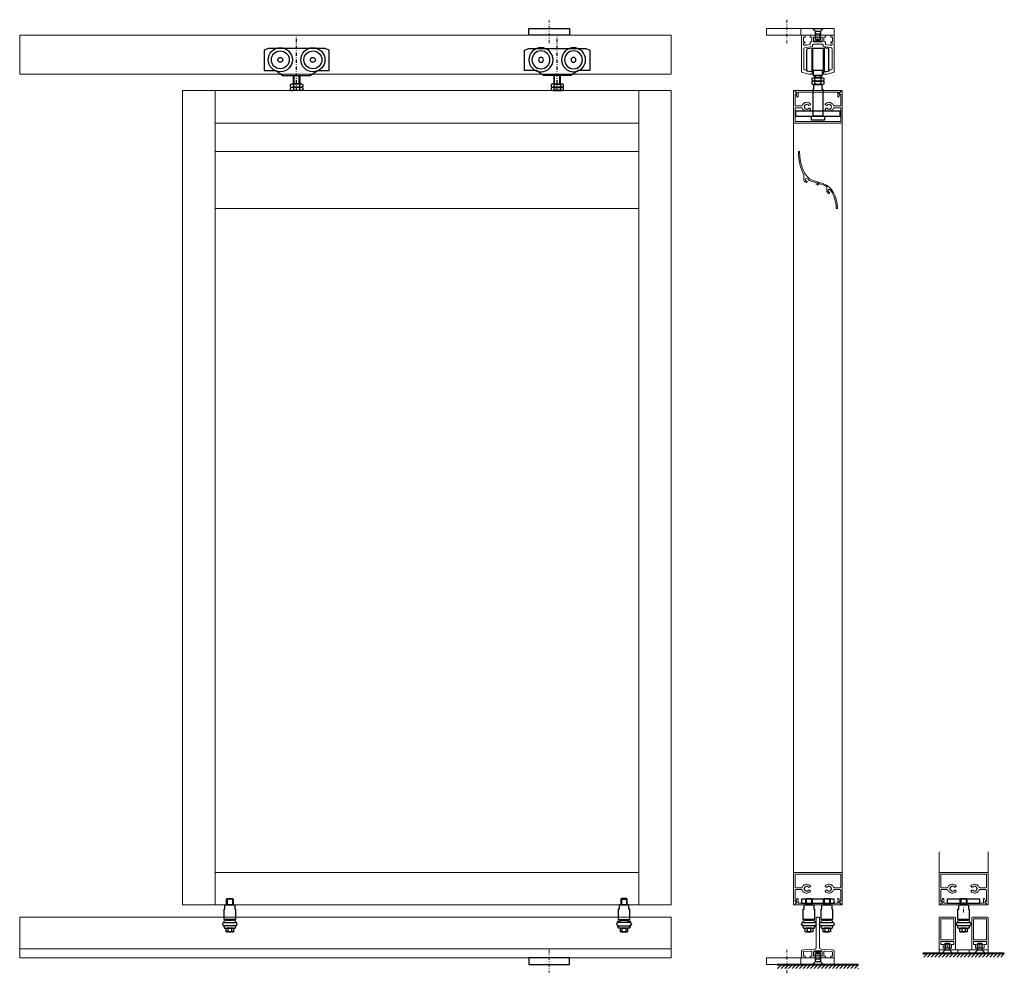
# Model space of a CAD drawing. Extents: x -3509 to -317, y -247 to 2221.
# Drawn here: x -3509 to -2300, y -247 to 924 of the extents above; entities that cross this region are included whole.
import ezdxf

# ---------------------------------------------------------------- set-up
doc = ezdxf.new("R2010")
doc.units = 0
doc.linetypes.add('DASHDOT', pattern=[8.5, 4, -2, 0.5, -2])
doc.layers.get('0').update_dxf_attribs({"linetype": 'CONTINUOUS', "lineweight": 5})
for name, color, linetype, lineweight in [('CONSTR.', 152, 'CONTINUOUS', 40), ('HD DIM', 1, 'CONTINUOUS', 20), ('HD FIN 6', 151, 'CONTINUOUS', 20), ('HD parts 2', 1, 'CONTINUOUS', 25), ('HD shutter', 3, 'CONTINUOUS', 18), ('HD002_Contour_Thin', 11, 'CONTINUOUS', 20), ('HD004_CentreLine', 1, 'DASHDOT', 20), ('HD005_Dimensions', 4, 'CONTINUOUS', 15), ('HD007_Fastenings', 11, 'CONTINUOUS', 20)]:
    doc.layers.add(name, color=color, linetype=linetype, lineweight=lineweight)
for name, color, linetype in [('HATCH', 3, 'CONTINUOUS'), ('HD parts', 1, 'CONTINUOUS'), ('LE_MIDDLE', 7, 'CONTINUOUS')]:
    doc.layers.add(name, color=color, linetype=linetype)

# ---------------------------------------------------------------- blocks, each defined once
blk = doc.blocks.new('HD ondergeleirding SSA 083')
at = {"layer": 'HD parts'}
for p, q in [((-6, -5), (-6, 0)), ((-6, 0), (6, 0)), ((-4, 7.2), (-3.2, 8)), ((-4, 0), (-4, 7.2)), ((4, 7.2), (-4, 7.2)), ((4, 0), (-4, 0)), ((-3.2, 8), (3.2, 8)), ((-3.2, 8), (-3.2, 0)), ((3.2, 8), (4, 7.2)), ((3.2, 8), (3.2, 0)), ((4, 7.2), (4, 0)), ((6, 0), (6, -5)), ((-7, -18), (-7, -5)), ((-7, -5), (-6, -5)), ((6, -5), (7, -5)), ((7, -5), (7, -18)), ((-3.5, -19), (-7.5, -20)), ((-7.5, -20), (-7.5, -21.5)), ((-7.5, -21.5), (7.5, -21.5)), ((7, -18), (-7, -18)), ((-7, -21.5), (7, -21.5)), ((-2.5, -18.5), (-3.5, -18.5)), ((-3.5, -18.5), (-3.5, -19)), ((2.5, -18), (-2.5, -18)), ((-2.5, -18), (-2.5, -18.5)), ((-2.5, -18.5), (2.5, -18.5)), ((2.5, -18.5), (-2.5, -18.5)), ((2.5, -18.5), (2.5, -18)), ((3.5, -18.5), (2.5, -18.5)), ((3.5, -19), (3.5, -18.5)), ((7.5, -20), (3.5, -19)), ((7.5, -21.5), (7.5, -20)), ((7.5, -25.5), (-7.5, -25.5)), ((-7.5, -25.5), (-7.5, -26.5)), ((-7.5, -26.5), (-6.5, -28.5)), ((7, -25.5), (-7, -25.5)), ((-6.5, -28.5), (-2.5, -28.5)), ((-4.6, -32.8), (-4.6, -28.9)), ((3.5, -28.5), (-3.5, -28.5)), ((3.5, -33.2), (-3.5, -33.2)), ((-2.5, -28.5), (2.5, -28.5)), ((-2.3, -28.9), (-2.3, -32.8)), ((2.3, -32.8), (2.3, -28.9)), ((2.5, -28.5), (6.5, -28.5)), ((4.6, -28.9), (4.6, -32.8)), ((6.5, -28.5), (7.5, -26.5)), ((7.5, -26.5), (7.5, -25.5))]:
    blk.add_line(p, q, dxfattribs=at)
for centre, radius, start, end in [((-7, -23.5), 2, 90, 270), ((7, -23.5), 2, 270, 90), ((-3.5, -30.4), 1.87, 90, 128.2132), ((-3.5, -31.3), 1.87, 231.7868, 270), ((-3.5, -30.4), 1.87, 51.7868, 90), ((-3.5, -31.3), 1.87, 270, 308.2132), ((0, -35.4), 6.87, 70.3471, 109.6529), ((0, -26.3), 6.87, 250.3471, 289.6529), ((3.5, -30.4), 1.87, 90, 128.2132), ((3.5, -31.3), 1.87, 231.7868, 270), ((3.5, -30.4), 1.87, 51.7868, 90), ((3.5, -31.3), 1.87, 270, 308.2132)]:
    blk.add_arc(centre, radius, start, end, dxfattribs=at)
blk = doc.blocks.new('HART______________________00547', base_point=(-3965.9, 769.6))
at = {"layer": 'LE_MIDDLE', "color": 1, "linetype": 'DASHDOT'}
blk.add_line((-3965.9, 769.6), (-3965.9, 837.6), dxfattribs=at)
blk = doc.blocks.new('AS________________________00549', base_point=(-3996.9, 807.3))
at = {"layer": 'HD parts'}
for radius in [11, 3]:
    blk.add_circle((-3985.9, 807.3), radius, dxfattribs=at)
blk = doc.blocks.new('AS________________________00551', base_point=(-3956.9, 807.3))
at = {"layer": 'HD parts'}
for radius in [11, 3]:
    blk.add_circle((-3945.9, 807.3), radius, dxfattribs=at)
blk = doc.blocks.new('VA-LOOPWAGEN')
at = {"layer": 'HD parts'}
for p, q in [((5.6, -12), (-5.6, -12)), ((-3.2, -12), (-3.2, -1.8)), ((3.2, -12), (3.2, -1.8)), ((4, -1.8), (4, -12)), ((5.6, -16), (-5.6, -16)), ((5.6, -16), (-5.6, -16)), ((5.6, -20), (-5.6, -20))]:
    blk.add_line(p, q, dxfattribs=at)
for points in [[(-16.8, -1.8), (16.8, -1.8), (25.5, 4.7), (40, 4.7), (40, 29.7), (35, 31.7), (-35, 31.7), (-40, 29.7), (-40, 4.7), (-25.5, 4.7), (-16.8, -1.8)], [(-4, -12), (-4, -1.8)], [(-4, -1.8), (4, -1.8)], [(4, -12), (-4, -12)]]:
    blk.add_lwpolyline(points, dxfattribs=at)
for points in [[(-7.5, -15.3), (-7.5, -12.7, -0.168299), (-5.6, -12, -0.168299), (-3.8, -12.7)], [(3.8, -12.7, 0.173205), (-3.8, -12.7), (-3.8, -15.3, 0.173205), (3.8, -15.3), (3.8, -12.7, -0.168299), (5.6, -12, -0.168299), (7.5, -12.7), (7.5, -15.3, -0.168299), (5.6, -16, -0.168299), (3.8, -15.3)], [(-7.5, -19.3), (-7.5, -16.7, -0.168299), (-5.6, -16, -0.168299), (-3.8, -16.7)], [(3.8, -16.7, 0.173205), (-3.8, -16.7), (-3.8, -19.3, 0.173205), (3.8, -19.3), (3.8, -16.7, -0.168299), (5.6, -16, -0.168299), (7.5, -16.7), (7.5, -19.3, -0.168299), (5.6, -20, -0.168299), (3.8, -19.3)]]:
    blk.add_lwpolyline(points, format="xyb", dxfattribs=at)
for centre in [(-20, 17.7), (20, 17.7)]:
    blk.add_circle(centre, 14.8, dxfattribs=at)
for centre, start, end in [((-5.6, -13), 231.7868, 270), ((-5.6, -17), 231.7868, 270), ((-5.6, -13), 270, 308.2132), ((-5.6, -17), 270, 308.2132)]:
    blk.add_arc(centre, 3.03, start, end, dxfattribs=at)
blk.add_blockref('HART______________________00547', (0, -20))
for name, p in [('AS________________________00549', (-31, 17.7)), ('AS________________________00551', (9, 17.7))]:
    blk.add_blockref(name, p, dxfattribs=at)
blk = doc.blocks.new('HD railfixator 2 front')
at = {"layer": 'HD parts'}
blk.add_lwpolyline([(-25, -8), (25, -8), (25, 0), (-25, 0)], close=True, dxfattribs=at)
at = {"layer": 'HD004_CentreLine'}
blk.add_line((0, 10), (0, -18), dxfattribs=at)
blk = doc.blocks.new('Fin-6 kopkant')
at = {"layer": 'HD FIN 6'}
blk.add_line((-13.1, 4.8), (-12.1, 4.1), dxfattribs=at)
for points in [[(-22.4, 38.1), (-24, 38.1)], [(-7.2, 1.3), (6.4, -2.8)], [(7.1, -1.4), (-7, 3.1)], [(22.4, -31.9), (24, -31.9)]]:
    blk.add_lwpolyline(points, dxfattribs=at)
for points in [[(-17.2, 10.2), (-17.2, 3.5, 0.391957), (-14.2, 0.2, 0.686774), (-13.4, 1.9, -1.630831), (-13.1, 4.8)], [(10.8, -4.9), (10.8, -10.2, 0.313439), (12.9, -13.2, 0.686774), (14.1, -11.8, -1.761565), (15.4, -9.3)]]:
    blk.add_lwpolyline(points, format="xyb", dxfattribs=at)
for centre, major_axis, ratio, start_param, end_param in [((-4, 38.1), (0, -37.3), 0.536193, 4.712389, 5.559034), ((-4, 38.1), (0, -35.5), 0.51831, 4.712389, 6.118444), ((-4, 38.1), (0, -37.3), 0.536193, 5.86426, 6.123674), ((2.4, -31.9), (0, -29.7), 0.673401, 2.7109, 2.942231), ((2.4, -31.9), (0, -31.2), 0.692308, 1.570796, 2.923081), ((2.4, -31.9), (0, -29.7), 0.673401, 1.570796, 2.433961)]:
    blk.add_ellipse(centre, major_axis=major_axis, ratio=ratio, start_param=start_param, end_param=end_param, dxfattribs=at)
at = {"layer": 'HD004_CentreLine'}
for p, q in [((0, 0.6), (0, -4.4)), ((-2.5, -1.9), (2.5, -1.9))]:
    blk.add_line(p, q, dxfattribs=at)
blk = doc.blocks.new('Profiel 60x40-sec')
at = {"layer": 'HD shutter'}
for p, q in [((-29, 0), (29, 0)), ((-30, -39), (-30, -1)), ((-28, -2.2), (-28, -18.2)), ((27.8, -2), (-27.8, -2)), ((28, -18.2), (28, -2.2)), ((30, -1), (30, -39)), ((-28, -21.8), (-28, -35.2)), ((-27.5, -18.8), (-19.8, -18.8)), ((-19.8, -21.2), (-27.5, -21.2)), ((-18.4, -16.5), (-17.6, -16.3)), ((-17.6, -23.7), (-18.4, -23.5)), ((-16.7, -19.3), (-16.4, -19.9)), ((-16.4, -20.1), (-16.7, -20.7)), ((-16, -18.6), (-16.6, -19)), ((-16.6, -21), (-16, -21.4)), ((-15.9, -17.8), (-15.9, -18.5)), ((-15.9, -21.5), (-15.9, -22.2)), ((-15, -17.6), (-15.7, -17.6)), ((-15.7, -22.4), (-15, -22.4)), ((-14.5, -16.9), (-14.9, -17.5)), ((-14.9, -22.5), (-14.5, -23.1)), ((-13.6, -17.1), (-14.2, -16.8)), ((-14.2, -23.2), (-13.6, -22.9)), ((-12.8, -16.8), (-13.4, -17.1)), ((-13.4, -22.9), (-12.8, -23.2)), ((-12.1, -17.5), (-12.5, -16.9)), ((-12.5, -23.1), (-12.1, -22.5)), ((-9.2, -17.5), (-10.3, -18.1)), ((-10.3, -21.9), (-9.2, -22.5)), ((10.3, -18.1), (9.2, -17.5)), ((9.2, -22.5), (10.3, -21.9)), ((12.5, -16.9), (12.1, -17.5)), ((12.1, -22.5), (12.5, -23.1)), ((13.4, -17.1), (12.8, -16.8)), ((12.8, -23.2), (13.4, -22.9)), ((14.2, -16.8), (13.6, -17.1)), ((13.6, -22.9), (14.2, -23.2)), ((14.9, -17.5), (14.5, -16.9)), ((14.5, -23.1), (14.9, -22.5)), ((15.7, -17.6), (15, -17.6)), ((15, -22.4), (15.7, -22.4)), ((15.9, -18.5), (15.9, -17.8)), ((15.9, -22.2), (15.9, -21.5)), ((16.6, -19), (16, -18.6)), ((16, -21.4), (16.6, -21)), ((16.4, -19.9), (16.7, -19.3)), ((16.7, -20.7), (16.4, -20.1)), ((17.6, -16.3), (18.4, -16.5)), ((18.4, -23.5), (17.6, -23.7)), ((19.8, -18.8), (27.5, -18.8)), ((27.5, -21.2), (19.8, -21.2)), ((28, -35.2), (28, -21.8)), ((-27.8, -35.6), (-26.2, -36.5)), ((27.7, -35.6), (26.2, -36.5)), ((-28.5, -40), (-29, -40)), ((-28, -38.1), (-28, -39.5)), ((-26.5, -37.9), (-27.8, -37.9)), ((-26, -36.9), (-26, -37.4)), ((26, -37.4), (26, -36.9)), ((27.8, -37.9), (26.5, -37.9)), ((28, -39.5), (28, -38.1)), ((29, -40), (28.5, -40))]:
    blk.add_line(p, q, dxfattribs=at)
blk.add_lwpolyline([(-25.9, -37.8), (-25.9, -36.2, 0.414214), (-26.1, -36), (-26.6, -36, -0.414214), (-26.8, -35.8), (-26.8, -35.1), (-25.8, -32.3, -0.315299), (-25.3, -32), (-24.9, -32, -0.414214), (-24.4, -32.5), (-24.4, -37.5, 0.414214), (-23.9, -38), (23.9, -38, 0.414214), (24.4, -37.5), (24.4, -32.5, -0.414214), (24.9, -32), (25.3, -32, -0.315299), (25.8, -32.3), (26.8, -35.1), (26.8, -35.8, -0.414214), (26.6, -36), (26.1, -36, 0.414214), (25.9, -36.2), (25.9, -37.8, 0.414214), (26.1, -38), (27.4, -38, -0.414214), (27.9, -38.5), (27.9, -39.5, -0.414214), (27.4, -40), (-27.4, -40, -0.414214), (-27.9, -39.5), (-27.9, -38.5, -0.414214), (-27.4, -38), (-26.1, -38, 0.414214), (-25.9, -37.8)], format="xyb", dxfattribs=at)
for centre, radius, start, end in [((-29, -1), 1, 90, 180), ((-27.8, -2.2), 0.2, 90, 180), ((27.8, -2.2), 0.2, 0, 90), ((29, -1), 1, 0, 90), ((-27.5, -18.2), 0.5, 180, 270), ((-27.5, -21.8), 0.5, 90, 180), ((-19.8, -18.2), 0.5, 270, 344.3815), ((-19.8, -21.8), 0.5, 15.6185, 90), ((-13.5, -20), 6, 144.6321, 164.3815), ((-13.5, -20), 6, 195.6185, 215.3679), ((-13.5, -20), 5.5, 35.7392, 137.8419), ((-13.5, -20), 5.5, 222.1581, 324.2608), ((-16.5, -19.2), 0.2, 124.1415, 205.8585), ((-16.5, -20.8), 0.2, 154.1415, 235.8585), ((-16.5, -20), 0.2, 334.1415, 25.8585), ((-16.1, -18.5), 0.2, 304.1415, 355.8585), ((-16.1, -21.5), 0.2, 4.1415, 55.8585), ((-15.7, -17.8), 0.2, 94.1415, 175.8585), ((-15.7, -22.2), 0.2, 184.1415, 265.8585), ((-15, -17.4), 0.2, 274.1415, 325.8585), ((-15, -22.6), 0.2, 34.1415, 85.8585), ((-14.3, -17), 0.2, 64.1415, 145.8585), ((-14.3, -23), 0.2, 214.1415, 295.8585), ((-13.5, -16.9), 0.2, 244.1415, 295.8585), ((-13.5, -23), 0.2, 64.1415, 115.8585), ((-12.7, -17), 0.2, 34.1415, 115.8585), ((-12.7, -23), 0.2, 244.1415, 325.8585), ((-13.5, -20), 2.85, 45.0547, 60), ((-12, -17.4), 0.2, 214.1415, 240), ((-13.5, -20), 2.85, 300, 314.9453), ((-12, -22.6), 0.2, 120, 145.8585), ((-10.8, -17.3), 1, 225.0547, 300), ((-10.8, -22.7), 1, 60, 134.9453), ((-9.4, -17.1), 0.5, 300, 35.7392), ((-9.4, -22.9), 0.5, 324.2608, 60), ((9.4, -17.1), 0.5, 144.2608, 240), ((9.4, -22.9), 0.5, 120, 215.7392), ((13.5, -20), 5.5, 42.1581, 144.2608), ((13.5, -20), 5.5, 215.7392, 317.8419), ((10.8, -17.3), 1, 240, 314.9453), ((10.8, -22.7), 1, 45.0547, 120), ((13.5, -20), 2.85, 120, 134.9453), ((13.5, -20), 2.85, 225.0547, 240), ((12, -17.4), 0.2, 300, 325.8585), ((12, -22.6), 0.2, 34.1415, 60), ((12.7, -17), 0.2, 64.1415, 145.8585), ((12.7, -23), 0.2, 214.1415, 295.8585), ((13.5, -16.9), 0.2, 244.1415, 295.8585), ((13.5, -23), 0.2, 64.1415, 115.8585), ((14.3, -17), 0.2, 34.1415, 115.8585), ((14.3, -23), 0.2, 244.1415, 325.8585), ((15, -17.4), 0.2, 214.1415, 265.8585), ((15, -22.6), 0.2, 94.1415, 145.8585), ((15.7, -17.8), 0.2, 4.1415, 85.8585), ((15.7, -22.2), 0.2, 274.1415, 355.8585), ((16.1, -18.5), 0.2, 184.1415, 235.8585), ((16.1, -21.5), 0.2, 124.1415, 175.8585), ((16.5, -20), 0.2, 154.1415, 205.8585), ((16.5, -19.2), 0.2, 334.1415, 55.8585), ((16.5, -20.8), 0.2, 304.1415, 25.8585), ((13.5, -20), 6, 15.6185, 35.3679), ((13.5, -20), 6, 324.6321, 344.3815), ((19.8, -18.2), 0.5, 195.6185, 270), ((19.8, -21.8), 0.5, 90, 164.3815), ((27.5, -18.2), 0.5, 270, 360), ((27.5, -21.8), 0.5, 0, 90), ((-27.5, -35.2), 0.5, 180, 240), ((27.5, -35.2), 0.5, 300, 360), ((-29, -39), 1, 180, 270), ((-28.5, -39.5), 0.5, 270, 360), ((-27.8, -38.1), 0.2, 90, 180), ((-26.5, -37.4), 0.5, 270, 360), ((-26.5, -36.9), 0.5, 360, 60), ((26.5, -36.9), 0.5, 120, 180), ((26.5, -37.4), 0.5, 180, 270), ((27.8, -38.1), 0.2, 0, 90), ((28.5, -39.5), 0.5, 180, 270), ((29, -39), 1, 270, 360)]:
    blk.add_arc(centre, radius, start, end, dxfattribs=at)
blk = doc.blocks.new('ZA-LOOPWAGEN')
at = {"layer": 'HD parts'}
for p, q in [((6.8, 50.2), (-6.8, 50.2)), ((-5.6, 41), (5.6, 41)), ((-5.6, 37), (5.6, 37)), ((-5.6, 37), (5.6, 37)), ((-3.2, 43.7), (-3.2, 41)), ((3.2, 43.7), (3.2, 41)), ((-5.6, 33), (5.6, 33))]:
    blk.add_line(p, q, dxfattribs=at)
for points in [[(-13.6, 50.4), (-13.6, 76, -0.357511), (-12.7, 77), (-7.6, 78), (-7.6, 48.4), (-12.7, 49.4)], [(-5.8, 49.2), (-5.8, 43.7), (5.8, 43.7), (5.8, 49.2, -0.414214), (6.8, 50.2), (6.8, 77.2), (-6.8, 77.2), (-6.8, 50.2, -0.414214), (-5.8, 49.2)], [(12.7, 49.4, 0.357511), (13.6, 50.4), (13.6, 76, 0.357511), (12.7, 77), (7.6, 78), (7.6, 48.4), (12.7, 49.4)], [(3.8, 40.3), (3.8, 37.7, -0.173205), (-3.8, 37.7), (-3.8, 40.3, 0.168299), (-5.6, 41, 0.168299), (-7.5, 40.3), (-7.5, 37.7, 0.168299), (-5.6, 37, 0.168299), (-3.8, 37.7)], [(3.8, 36.3), (3.8, 33.7, -0.173205), (-3.8, 33.7), (-3.8, 36.3, 0.168299), (-5.6, 37, 0.168299), (-7.5, 36.3), (-7.5, 33.7, 0.168299), (-5.6, 33, 0.168299), (-3.8, 33.7)], [(3.8, 37.7, 0.168299), (5.6, 37, 0.168299), (7.5, 37.7), (7.5, 40.3, 0.168299), (5.6, 41, 0.168299), (3.8, 40.3)], [(3.8, 33.7, 0.168299), (5.6, 33, 0.168299), (7.5, 33.7), (7.5, 36.3, 0.168299), (5.6, 37, 0.168299), (3.8, 36.3)]]:
    blk.add_lwpolyline(points, format="xyb", dxfattribs=at)
for points in [[(-6.8, 57.2), (-6.8, 69.2), (-7.6, 69.2), (-7.6, 57.2), (-6.8, 57.2)], [(6.8, 57.2), (6.8, 69.2), (7.6, 69.2), (7.6, 57.2), (6.8, 57.2)], [(-4, 41), (4, 41), (4, 43.7), (-4, 43.7), (-4, 41)], [(-6, -6), (-6, 27), (-5, 27), (-5, 33), (5, 33), (5, 27), (6, 27), (6, -6), (-6, -6)], [(27.5, 0), (-27.5, 0), (-27.5, -6), (27.5, -6), (27.5, 0)], [(-8, -11), (-8, -6), (8, -6), (8, -11), (-8, -11)]]:
    blk.add_lwpolyline(points, dxfattribs=at)
for centre, radius, start, end in [((-12.6, 50.4), 1, 180, 258.6901), ((0, 29.8), 11.2, 70.3471, 109.6529), ((0, 25.8), 11.2, 70.3471, 109.6529)]:
    blk.add_arc(centre, radius, start, end, dxfattribs=at)
blk = doc.blocks.new('HD bovenrail 40x48 SSA 077')
at = {"layer": 'HD shutter'}
for p, q in [((-20, -45.6), (-20, 0)), ((-20, 0), (-15.8, 0)), ((-15.8, 0), (-15.8, -2.6)), ((-9.5, -2.6), (-9.5, 0)), ((-9.5, 0), (-3.2, 0)), ((-3.2, 0), (-3.2, -2.6)), ((3.2, -2.6), (3.2, 0)), ((3.2, 0), (9.5, 0)), ((9.5, 0), (9.5, -2.6)), ((15.8, -2.6), (15.8, 0)), ((15.8, 0), (20, 0)), ((20, 0), (20, -45.6)), ((-15.8, -2.6), (-17.8, -2.6)), ((-17.8, -2.6), (-17.8, -8.1)), ((-17.8, -8.1), (-15.7, -8.1)), ((-15.7, -8.1), (-15.9, -9.6)), ((-14.5, -11.8), (-13.5, -12.3)), ((-13.4, -12.4), (-9.3, -11.7)), ((-7.4, -2.6), (-9.5, -2.6)), ((-9.3, -11.7), (-9.3, -8.1)), ((-9.3, -8.1), (-7.4, -8.1)), ((-7.4, -8.1), (-7.4, -2.6)), ((-0.5, -11.1), (-5.5, -11.1)), ((-3.2, -2.6), (-5.2, -2.6)), ((-5.2, -2.6), (-5.2, -8.1)), ((-5.2, -8.1), (5.2, -8.1)), ((0, -10.6), (-0.5, -11.1)), ((0.5, -11.1), (0, -10.6)), ((5.5, -11.1), (0.5, -11.1)), ((5.2, -2.6), (3.2, -2.6)), ((5.2, -8.1), (5.2, -2.6)), ((9.5, -2.6), (7.4, -2.6)), ((7.4, -2.6), (7.4, -8.1)), ((7.4, -8.1), (9.3, -8.1)), ((9.3, -8.1), (9.3, -11.7)), ((9.3, -11.7), (13.4, -12.4)), ((13.5, -12.3), (14.5, -11.8)), ((15.9, -9.6), (15.7, -8.1)), ((15.7, -8.1), (17.8, -8.1)), ((17.8, -2.6), (15.8, -2.6)), ((17.8, -8.1), (17.8, -2.6)), ((-17.4, -16.8), (-17.4, -41.6)), ((-6.9, -14.1), (-16.6, -15.8)), ((-6.5, -12.1), (-6.5, -13.6)), ((6.5, -13.6), (6.5, -12.1)), ((16.6, -15.8), (6.9, -14.1)), ((17.4, -41.6), (17.4, -16.8)), ((-11, -48), (-20, -45.6)), ((-16.4, -42.6), (-14, -42.6)), ((-14, -42.6), (-14, -43.3)), ((-7, -48), (-11, -48)), ((-7, -45.6), (-7, -48)), ((7, -48), (7, -45.6)), ((11, -48), (7, -48)), ((20, -45.6), (11, -48)), ((14, -43.3), (14, -42.6)), ((14, -42.6), (16.4, -42.6))]:
    blk.add_line(p, q, dxfattribs=at)
for centre, radius, start, end in [((-16.2, -11.2), 1.65, 107.9466, 192.9624), ((-17.6, -11.5), 0.2, 192.9624, 268.1786), ((-17.6, -12), 0.3, 331.8213, 88.1787), ((-16.6, -9.8), 0.2, 26.6734, 107.9467), ((-16.2, -9.6), 0.3, 206.6735, 355.3559), ((-14.7, -12), 0.3, 60, 205.0804), ((-5.5, -12.1), 1, 90, 180), ((5.5, -12.1), 1, 0, 90), ((14.7, -12), 0.3, 334.9196, 120), ((16.1, -9.6), 0.3, 184.6441, 333.3265), ((16.6, -9.8), 0.2, 72.0533, 153.3266), ((16.1, -11.2), 1.65, 347.0376, 72.0534), ((17.6, -12), 0.3, 91.8213, 208.1787), ((17.6, -11.5), 0.2, 271.8214, 347.0376), ((-16.4, -16.8), 1, 100, 180), ((-17.1, -12.2), 0.2, 151.8215, 227.0374), ((-16.2, -11.2), 1.65, 227.0376, 313.5761), ((-15.2, -12.2), 0.2, 313.5761, 25.0804), ((-13.4, -12.1), 0.25, 240, 280), ((-7, -13.6), 0.5, 280, 0), ((7, -13.6), 0.5, 180, 260), ((13.4, -12.1), 0.25, 260, 300), ((15.2, -12.2), 0.2, 154.9196, 226.4239), ((16.1, -11.2), 1.65, 226.4239, 312.9624), ((16.4, -16.8), 1, 0, 80), ((17.1, -12.2), 0.2, 312.9626, 28.1785), ((-16.4, -41.6), 1, 180, 270), ((-13.5, -43.3), 0.5, 180, 254.1734), ((0, 4.3), 50, 254.1734, 261.4591), ((-7.5, -45.6), 0.5, 0, 81.4591), ((7.5, -45.6), 0.5, 98.5409, 180), ((0, 4.3), 50, 278.5409, 285.8266), ((13.5, -43.3), 0.5, 285.8266, 0), ((16.4, -41.6), 1, 270, 360)]:
    blk.add_arc(centre, radius, start, end, dxfattribs=at)
blk = doc.blocks.new('HD nuts M6 DIN 934 va')
at = {"layer": 'HD007_Fastenings', "color": 9}
for p, q in [((-5.1, 4.5), (-5.1, 0.5)), ((-5.1, 4.5), (-5.1, 0.5)), ((2.5, 5), (-2.5, 5)), ((2.5, 5), (-2.5, 5)), ((2.5, 0), (-2.5, 0)), ((2.5, 0), (-2.5, 0)), ((0, 0.5), (0, 4.5)), ((0, 4.5), (0, 0.5)), ((0, 0.5), (0, 4.5)), ((0, 4.5), (0, 0.5)), ((5.1, 0.5), (5.1, 4.5)), ((5.1, 0.5), (5.1, 4.5))]:
    blk.add_line(p, q, dxfattribs=at)
for centre, start, end in [((-2.5, -1.7), 90, 112.2438), ((-2.5, -1.7), 90, 112.2438), ((-2.5, 6.7), 247.7562, 270), ((-2.5, 6.7), 247.7562, 270), ((-2.5, -1.7), 67.7562, 90), ((-2.5, -1.7), 67.7562, 90), ((-2.5, 6.7), 270, 292.2438), ((-2.5, 6.7), 270, 292.2438), ((2.5, -1.7), 90, 112.2438), ((2.5, -1.7), 90, 112.2438), ((2.5, 6.7), 247.7562, 270), ((2.5, 6.7), 247.7562, 270), ((2.5, -1.7), 67.7562, 90), ((2.5, -1.7), 67.7562, 90), ((2.5, 6.7), 270, 292.2438), ((2.5, 6.7), 270, 292.2438)]:
    blk.add_arc(centre, 6.72, start, end, dxfattribs=at)
blk = doc.blocks.new('HD countersunk screw M6x14')
at = {"layer": 'HD007_Fastenings', "color": 9}
for p, q in [((-6, -0.3), (-6, 0)), ((-6, 0), (6, 0)), ((6, 0), (6, -0.3)), ((-6, -0.3), (6, -0.3)), ((-3, -3.3), (-6, -0.3)), ((-3, -13.4), (-3, -3.3)), ((-3, -3.3), (3, -3.3)), ((-3, -4), (-2.4, -6.3)), ((-3, -6.3), (3, -6.3)), ((-2.4, -6.3), (-2.4, -14)), ((3, -4), (2.4, -6.3)), ((2.4, -6.3), (2.4, -14)), ((6, -0.3), (3, -3.3)), ((3, -3.3), (3, -13.4)), ((-2.4, -14), (-3, -13.4)), ((3, -13.4), (-3, -13.4)), ((2.4, -14), (-2.4, -14)), ((3, -13.4), (2.4, -14))]:
    blk.add_line(p, q, dxfattribs=at)
blk = doc.blocks.new('HD railfixator 2')
at = {"layer": 'HD shutter'}
for points in [[(-20, 0), (63, 0), (63, 8), (-20, 8), (-20, 0)], [(-3.5, 5), (3.5, 5), (6.5, 8), (-6.5, 8), (-3.5, 5)], [(-3.5, 0), (3.5, 0), (3.5, 5), (-3.5, 5), (-3.5, 0)], [(63, 0), (21, 0), (21, 8), (63, 8), (63, 0)]]:
    blk.add_lwpolyline(points, dxfattribs=at)
at = {"layer": 'HD004_CentreLine'}
blk.add_line((38, 18.9), (38, -10.1), dxfattribs=at)
blk = doc.blocks.new('TOP SECTION typical (60) x')
at = {"layer": 'HD shutter'}
for p, q in [((-30, 0), (30, 0)), ((-30, 0), (-30, -66.2)), ((30, 0), (30, -66.2))]:
    blk.add_line(p, q, dxfattribs=at)
at = {"layer": 'HATCH', "rotation": 180}
blk.add_blockref('Profiel 60x40-sec', (0, -40), dxfattribs=at)
at = {"layer": 'HD parts 2'}
blk.add_blockref('ZA-LOOPWAGEN', (0, -25.5), dxfattribs=at)
at = {"layer": 'HD shutter', "xscale": -1}
blk.add_blockref('HD railfixator 2', (0, 68), dxfattribs=at)
at = {"layer": 'HD shutter'}
blk.add_blockref('HD bovenrail 40x48 SSA 077', (0, 68), dxfattribs=at)
at = {"layer": 'HD007_Fastenings', "xscale": -1}
blk.add_blockref('HD countersunk screw M6x14', (0, 75.8), dxfattribs=at)
at = {"layer": 'HD007_Fastenings', "rotation": 180}
blk.add_blockref('HD nuts M6 DIN 934 va', (0, 65.4), dxfattribs=at)
blk = doc.blocks.new('HD onderrail T40x50x4 SSA 151')
at = {"layer": 'HD shutter'}
for p, q in [((-2, 12.8), (-2, 49)), ((-1, 50), (1, 50)), ((2, 49), (2, 12.8)), ((-20, 0), (-20, 8.1)), ((-15.7, 0), (-20, 0)), ((-18.1, 10.1), (-3.9, 10.8)), ((-17.8, 7), (-17.8, 2)), ((-17.8, 2), (-15.7, 2)), ((-16.9, 8), (-8.5, 8.4)), ((-15.7, 2), (-15.7, 0)), ((-9.4, 0), (-9.4, 2)), ((-9.4, 2), (-7.4, 2)), ((-3.1, 0), (-9.4, 0)), ((-7.4, 2), (-7.4, 7.4)), ((-5.2, 7.6), (-5.2, 2)), ((-5.2, 2), (-3.1, 2)), ((0, 8.8), (-4.3, 8.6)), ((-3.1, 2), (-3.1, 0)), ((4.3, 8.6), (0, 8.8)), ((3.2, 0), (3.2, 2)), ((3.2, 2), (5.2, 2)), ((9.5, 0), (3.2, 0)), ((3.9, 10.8), (18.1, 10.1)), ((5.2, 2), (5.2, 7.6)), ((7.4, 7.4), (7.4, 2)), ((7.4, 2), (9.5, 2)), ((16.9, 8), (8.5, 8.4)), ((9.5, 2), (9.5, 0)), ((15.8, 0), (15.8, 2)), ((15.8, 2), (17.8, 2)), ((20, 0), (15.8, 0)), ((17.8, 2), (17.8, 7)), ((20, 8.1), (20, 0))]:
    blk.add_line(p, q, dxfattribs=at)
for centre, radius, start, end in [((-1, 49), 1, 90, 180), ((1, 49), 1, 0, 90), ((-4, 12.8), 2, 273, 360), ((4, 12.8), 2, 180, 267), ((-18, 8.1), 2, 93, 180), ((-16.8, 7), 1, 93, 180), ((-8.4, 7.4), 1, 360, 93), ((-4.2, 7.6), 1, 93, 180), ((4.2, 7.6), 1, 360, 87), ((8.4, 7.4), 1, 87, 180), ((16.8, 7), 1, 0, 87), ((18, 8.1), 2, 0, 87)]:
    blk.add_arc(centre, radius, start, end, dxfattribs=at)
blk = doc.blocks.new('BOTTOM T SECTION typical (60) x')
at = {"layer": 'HATCH'}
h = blk.add_hatch(dxfattribs=at)
h.set_pattern_fill('ANSI31', color=256, style=0)
h.set_pattern_definition([(45, (360.2102, -1158.8783), (-2.245064, 2.245064), [])])
h.paths.add_polyline_path([(-50, -78), (50, -78), (50, -73), (-50, -73)])
at = {"layer": 'CONSTR.'}
blk.add_line((-50, -73), (50, -73), dxfattribs=at)
at = {"layer": 'HD parts'}
for p, q in [((-7, 7.2), (-15, 7.2)), ((-14.2, 8), (-14.2, 0)), ((-7.8, 8), (-7.8, 0)), ((15, 7.2), (7, 7.2)), ((7.8, 8), (7.8, 0)), ((14.2, 8), (14.2, 0)), ((-7.5, -28.5), (-14.5, -28.5)), ((-7.5, -33.2), (-14.5, -33.2)), ((14.5, -28.5), (7.5, -28.5)), ((14.5, -33.2), (7.5, -33.2))]:
    blk.add_line(p, q, dxfattribs=at)
for points in [[(-20, 2), (20, 2), (20, 7), (-20, 7), (-20, 2)], [(-17, -5), (-17, 0), (-5, 0), (-5, -5), (-4, -5), (-4, -18), (-18, -18), (-18, -5), (-17, -5)], [(-14.2, 8), (-7.8, 8), (-7, 7.2), (-7, 0), (-15, 0), (-15, 7.2), (-14.2, 8)], [(5, -5), (5, 0), (17, 0), (17, -5), (18, -5), (18, -18), (4, -18), (4, -5), (5, -5)], [(7.8, 8), (14.2, 8), (15, 7.2), (15, 0), (7, 0), (7, 7.2), (7.8, 8)], [(-3.5, -21.5), (-3.5, -20), (-7.5, -19), (-7.5, -18.5), (-8.5, -18.5), (-13.5, -18.5), (-14.5, -18.5), (-14.5, -19), (-18.5, -20), (-18.5, -21.5), (-3.5, -21.5)], [(-8.5, -18.5), (-8.5, -18), (-13.5, -18), (-13.5, -18.5), (-8.5, -18.5)], [(18.5, -21.5), (18.5, -20), (14.5, -19), (14.5, -18.5), (13.5, -18.5), (8.5, -18.5), (7.5, -18.5), (7.5, -19), (3.5, -20), (3.5, -21.5), (18.5, -21.5)], [(13.5, -18.5), (13.5, -18), (8.5, -18), (8.5, -18.5), (13.5, -18.5)], [(-3.5, -25.5), (-18.5, -25.5), (-18.5, -26.5), (-17.5, -28.5), (-13.5, -28.5), (-8.5, -28.5), (-4.5, -28.5), (-3.5, -26.5), (-3.5, -25.5)], [(18.5, -25.5), (3.5, -25.5), (3.5, -26.5), (4.5, -28.5), (8.5, -28.5), (13.5, -28.5), (17.5, -28.5), (18.5, -26.5), (18.5, -25.5)]]:
    blk.add_lwpolyline(points, dxfattribs=at)
for points in [[(-18, -21.5), (-4, -21.5, -1), (-4, -25.5), (-18, -25.5, -1), (-18, -21.5)], [(4, -21.5), (18, -21.5, -1), (18, -25.5), (4, -25.5, -1), (4, -21.5)], [(-15.6, -32.8), (-15.6, -28.9, -0.168299), (-14.5, -28.5, -0.168299), (-13.3, -28.9)], [(-8.7, -28.9, 0.173205), (-13.3, -28.9), (-13.3, -32.8, 0.173205), (-8.7, -32.8), (-8.7, -28.9, -0.168299), (-7.5, -28.5, -0.168299), (-6.4, -28.9), (-6.4, -32.8, -0.168299), (-7.5, -33.2, -0.168299), (-8.7, -32.8)], [(6.4, -32.8), (6.4, -28.9, -0.168299), (7.5, -28.5, -0.168299), (8.7, -28.9)], [(13.3, -28.9, 0.173205), (8.7, -28.9), (8.7, -32.8, 0.173205), (13.3, -32.8), (13.3, -28.9, -0.168299), (14.5, -28.5, -0.168299), (15.6, -28.9), (15.6, -32.8, -0.168299), (14.5, -33.2, -0.168299), (13.3, -32.8)]]:
    blk.add_lwpolyline(points, format="xyb", dxfattribs=at)
for centre, start, end in [((-14.5, -31.3), 231.7868, 270), ((-14.5, -31.3), 270, 308.2132), ((7.5, -31.3), 231.7868, 270), ((7.5, -31.3), 270, 308.2132)]:
    blk.add_arc(centre, 1.87, start, end, dxfattribs=at)
at = {"layer": 'HD shutter'}
for p, q in [((-30, 0), (-30, 65.4)), ((30, 0), (30, 65.4)), ((-30, 0), (30, 0))]:
    blk.add_line(p, q, dxfattribs=at)
at = {"layer": 'HATCH'}
blk.add_blockref('Profiel 60x40-sec', (0, 40), dxfattribs=at)
at = {"layer": 'HD shutter'}
blk.add_blockref('HD onderrail T40x50x4 SSA 151', (0, -65), dxfattribs=at)
at = {"layer": 'HD shutter', "rotation": 180}
blk.add_blockref('HD railfixator 2', (0, -65), dxfattribs=at)
at = {"layer": 'HD007_Fastenings', "rotation": 180}
blk.add_blockref('HD countersunk screw M6x14', (0, -72.8), dxfattribs=at)
at = {"layer": 'HD007_Fastenings', "xscale": -1}
blk.add_blockref('HD nuts M6 DIN 934 va', (0, -62.4), dxfattribs=at)
blk = doc.blocks.new('HD onderrail K40x20 SSA 163')
at = {"layer": 'HD shutter'}
for p, q in [((-10, 39), (-10, 0)), ((9, 40), (-9, 40)), ((-8, 38), (8, 38)), ((-8, 12), (-8, 38)), ((8, 38), (8, 12)), ((10, 0), (10, 39)), ((-10, 0), (-3.2, 0)), ((8, 12), (-8, 12)), ((-8, 6.5), (-8, 10)), ((-8, 10), (8, 10)), ((-5.2, 6.5), (-8, 6.5)), ((-5.2, 2), (-5.2, 6.5)), ((-3.2, 2), (-5.2, 2)), ((-3.2, 0), (-3.2, 2)), ((5.2, 2), (3.1, 2)), ((3.1, 2), (3.1, 0)), ((3.1, 0), (10, 0)), ((8, 6.5), (5.2, 6.5)), ((5.2, 6.5), (5.2, 2)), ((8, 10), (8, 6.5))]:
    blk.add_line(p, q, dxfattribs=at)
for centre, start, end in [((-9, 39), 90, 180), ((9, 39), 0, 90)]:
    blk.add_arc(centre, 1, start, end, dxfattribs=at)
blk = doc.blocks.new('*U78')
at = {"layer": 'HD007_Fastenings', "color": 9}
for p, q in [((-6, 3), (-6, 3.3)), ((-6, 3.3), (6, 3.3)), ((-6, 3), (6, 3)), ((-3, 0), (-6, 3)), ((-3, -8.1), (-3, 0)), ((-3, 0), (3, 0)), ((6, 3), (3, 0)), ((3, 0), (3, -8.1)), ((6, 3.3), (6, 3)), ((-3, -0.7), (-2.4, -3)), ((-3, -3), (3, -3)), ((-2.4, -8.7), (-3, -8.1)), ((3, -8.1), (-3, -8.1)), ((-2.4, -3), (-2.4, -8.7)), ((2.4, -8.7), (-2.4, -8.7)), ((3, -0.7), (2.4, -3)), ((2.4, -3), (2.4, -8.7)), ((3, -8.1), (2.4, -8.7))]:
    blk.add_line(p, q, dxfattribs=at)
blk = doc.blocks.new('BOTTOM B SECTION typical (60) x')
at = {"layer": 'HATCH'}
h = blk.add_hatch(dxfattribs=at)
h.set_pattern_fill('ANSI31', color=256, style=0)
h.set_pattern_definition([(45, (360.2102, -1144.8783), (-2.245064, 2.245064), [])])
h.paths.add_polyline_path([(-50, -64), (50, -64), (50, -59), (-50, -59)])
at = {"layer": 'CONSTR.'}
blk.add_line((-50, -59), (50, -59), dxfattribs=at)
at = {"layer": 'HD parts'}
for p, q in [((4, 7.2), (-4, 7.2)), ((-3.2, 8), (-3.2, 0)), ((3.2, 8), (3.2, 0)), ((3.5, -28.5), (-3.5, -28.5)), ((3.5, -33.2), (-3.5, -33.2))]:
    blk.add_line(p, q, dxfattribs=at)
for points in [[(-20, 2), (20, 2), (20, 7), (-20, 7), (-20, 2)], [(-6, -5), (-6, 0), (6, 0), (6, -5), (7, -5), (7, -18), (-7, -18), (-7, -5), (-6, -5)], [(-3.2, 8), (3.2, 8), (4, 7.2), (4, 0), (-4, 0), (-4, 7.2), (-3.2, 8)], [(7.5, -21.5), (7.5, -20), (3.5, -19), (3.5, -18.5), (2.5, -18.5), (-2.5, -18.5), (-3.5, -18.5), (-3.5, -19), (-7.5, -20), (-7.5, -21.5), (7.5, -21.5)], [(2.5, -18.5), (2.5, -18), (-2.5, -18), (-2.5, -18.5), (2.5, -18.5)], [(7.5, -25.5), (-7.5, -25.5), (-7.5, -26.5), (-6.5, -28.5), (-2.5, -28.5), (2.5, -28.5), (6.5, -28.5), (7.5, -26.5), (7.5, -25.5)]]:
    blk.add_lwpolyline(points, dxfattribs=at)
for points in [[(-7, -21.5), (7, -21.5, -1), (7, -25.5), (-7, -25.5, -1), (-7, -21.5)], [(-4.6, -32.8), (-4.6, -28.9, -0.168299), (-3.5, -28.5, -0.168299), (-2.3, -28.9)], [(2.3, -28.9, 0.173205), (-2.3, -28.9), (-2.3, -32.8, 0.173205), (2.3, -32.8), (2.3, -28.9, -0.168299), (3.5, -28.5, -0.168299), (4.6, -28.9), (4.6, -32.8, -0.168299), (3.5, -33.2, -0.168299), (2.3, -32.8)]]:
    blk.add_lwpolyline(points, format="xyb", dxfattribs=at)
for start, end in [(231.7868, 270), (270, 308.2132)]:
    blk.add_arc((-3.5, -31.3), 1.87, start, end, dxfattribs=at)
at = {"layer": 'HD shutter'}
for p, q in [((-30, 0), (-30, 65.4)), ((30, 0), (30, 65.4)), ((-30, 0), (30, 0))]:
    blk.add_line(p, q, dxfattribs=at)
for points in [[(-30, -59), (30, -59), (30, -55), (-30, -55)], [(-7, -55), (-7, -59), (7, -59), (7, -55)]]:
    blk.add_lwpolyline(points, close=True, dxfattribs=at)
at = {"layer": 'HD004_CentreLine'}
blk.add_line((0, -9.1), (0, 4.4), dxfattribs=at)
at = {"layer": 'HATCH'}
blk.add_blockref('Profiel 60x40-sec', (0, 40), dxfattribs=at)
at = {"layer": 'HD005_Dimensions'}
for p in [(-20, -55), (20, -55)]:
    blk.add_blockref('HD onderrail K40x20 SSA 163', p, dxfattribs=at)
at = {"layer": 'HD005_Dimensions', "rotation": 180}
for p in [(-20, -55.7), (20, -55.7)]:
    blk.add_blockref('*U78', p, dxfattribs=at)
at = {"layer": 'HD005_Dimensions', "xscale": -1}
for p in [(-20, -53), (20, -53)]:
    blk.add_blockref('HD nuts M6 DIN 934 va', p, dxfattribs=at)

msp = doc.modelspace()

# ---------------------------------------------------------------- linework, layer by layer
at = {"layer": 'HD FIN 6'}
msp.add_lwpolyline([(-3269.11, 692.39), (-2749.11, 692.39), (-2749.11, 762.39), (-3269.11, 762.39)], close=True, dxfattribs=at)
at = {"layer": 'HD shutter'}
msp.add_line((-2709.11, -216.61), (-3509.11, -216.61), dxfattribs=at)
for points in [[(-3509.11, 857.39), (-2709.11, 857.39), (-2709.11, 905.39), (-3509.11, 905.39)], [(-3309.11, 837.39), (-3269.11, 837.39), (-3269.11, -162.61), (-3309.11, -162.61)], [(-3269.11, 837.39), (-2749.11, 837.39), (-2749.11, 797.39), (-3269.11, 797.39)], [(-2749.11, 837.39), (-2709.11, 837.39), (-2709.11, -162.61), (-2749.11, -162.61)], [(-2559.09, -162.61), (-2499.09, -162.61), (-2499.09, 837.39), (-2559.09, 837.39)], [(-3269.11, -162.61), (-2749.11, -162.61), (-2749.11, -122.61), (-3269.11, -122.61)], [(-3509.11, -227.61), (-2709.11, -227.61), (-2709.11, -177.61), (-3509.11, -177.61)]]:
    msp.add_lwpolyline(points, close=True, dxfattribs=at)

# ---------------------------------------------------------------- block references
at = {"layer": 'HD DIM', "xscale": -1, "rotation": 180}
msp.add_blockref('HD railfixator 2 front', (-2859.11, 905.39), dxfattribs=at)
at = {"layer": 'HD DIM'}
for name, p in [('VA-LOOPWAGEN', (-3169.11, 857.39)), ('HD railfixator 2 front', (-2859.11, -227.61))]:
    msp.add_blockref(name, p, dxfattribs=at)
at = {"layer": 'HD DIM', "xscale": -1}
msp.add_blockref('VA-LOOPWAGEN', (-2849.11, 857.39), dxfattribs=at)
at = {"layer": 'HD FIN 6'}
msp.add_blockref('Fin-6 kopkant', (-2529.09, 724.27), dxfattribs=at)
at = {"layer": 'HD parts'}
for name, p in [('TOP SECTION typical (60) x', (-2529.09, 837.39)), ('BOTTOM T SECTION typical (60) x', (-2529.09, -162.61)), ('BOTTOM B SECTION typical (60) x', (-2350.21, -162.61))]:
    msp.add_blockref(name, p, dxfattribs=at)
at = {"layer": 'HD002_Contour_Thin'}
msp.add_blockref('HD ondergeleirding SSA 083', (-3251.11, -162.61), dxfattribs=at)
at = {"layer": 'HD002_Contour_Thin', "xscale": -1}
msp.add_blockref('HD ondergeleirding SSA 083', (-2767.11, -162.61), dxfattribs=at)

doc.saveas('drawing.dxf')
